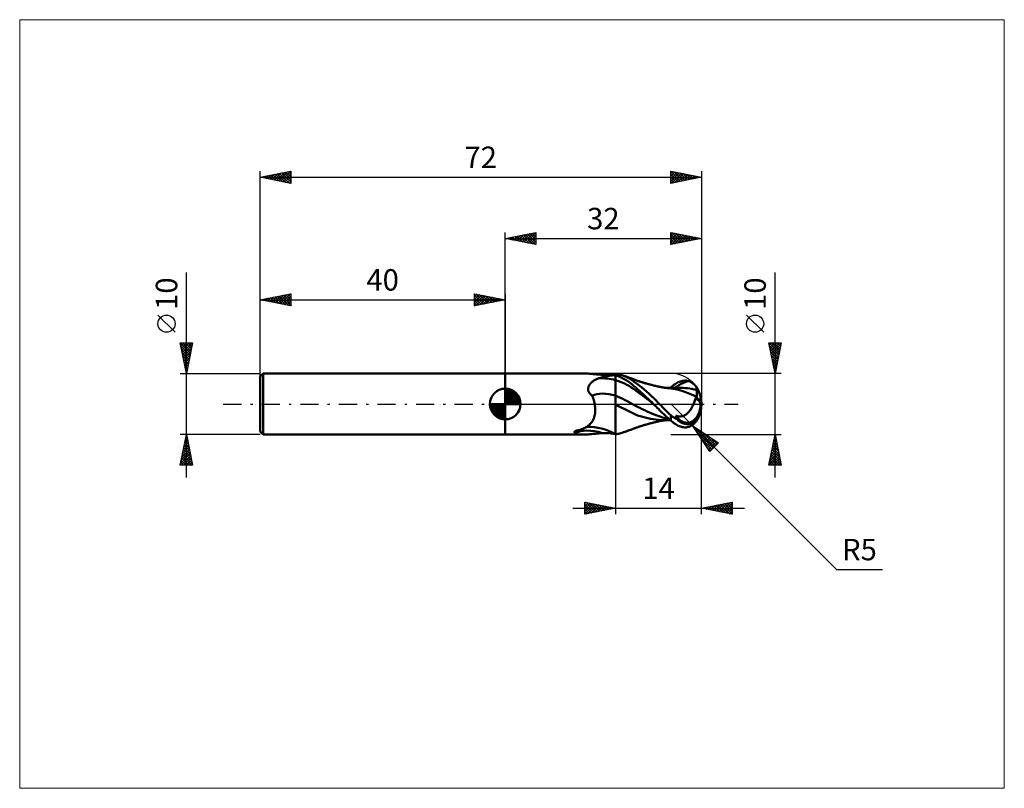
# Model space of a CAD drawing. Units: millimetres. Extents: x -79 to 81, y -63 to 63.
import ezdxf
from ezdxf.enums import TextEntityAlignment as Align

# ---------------------------------------------------------------- set-up
doc = ezdxf.new("R2010")
doc.units = ezdxf.units.MM
doc.header["$LTSCALE"] = 7.4
doc.linetypes.add('LONGDASH_DASH', pattern=[0.85, 0.4, -0.2, 0.05, -0.2])
for name, color, linetype in [('1', 4, 'CONTINUOUS'), ('2', 7, 'CONTINUOUS'), ('4', 2, 'LONGDASH_DASH'), ('CUT', 1, 'CONTINUOUS'), ('INFTOTAL', 9, 'CONTINUOUS'), ('NOCUT', 7, 'CONTINUOUS'), ('SK1', 4, 'CONTINUOUS'), ('SK2', 7, 'CONTINUOUS'), ('SK4', 2, 'LONGDASH_DASH')]:
    doc.layers.add(name, color=color, linetype=linetype)
doc.styles.get("Standard").update_dxf_attribs({"font": 'Monospac821 BT'})

msp = doc.modelspace()

# ---------------------------------------------------------------- linework, layer by layer
at = {"layer": '1', "color": 4, "linetype": 'CONTINUOUS', "lineweight": 50}
for p, q in [((0, 5), (12.72, 5)), ((0, -5), (0, 5)), ((12.97, 5), (12.72, 5)), ((13.23, 4.98), (12.97, 5)), ((13.5, 4.97), (13.23, 4.98)), ((13.77, 4.94), (13.5, 4.97)), ((14.06, 4.92), (13.77, 4.94)), ((14.35, 4.89), (14.06, 4.92)), ((14.65, 4.86), (14.35, 4.89)), ((14.95, 4.83), (14.65, 4.86)), ((15.26, 4.81), (14.95, 4.83)), ((17.44, 4.81), (17.53, 4.82)), ((17.53, 4.82), (17.61, 4.84)), ((17.61, 4.84), (17.68, 4.85)), ((17.68, 4.85), (17.75, 4.86)), ((17.75, 4.86), (17.82, 4.87)), ((17.82, 4.87), (17.87, 4.88)), ((17.87, 4.88), (17.92, 4.9)), ((17.92, 4.9), (17.96, 4.91)), ((17.96, 4.91), (18, 4.92)), ((18.17, 4.92), (18, 4.94)), ((18, -4.94), (18, 4.94)), ((18.34, 4.88), (18.17, 4.92)), ((18.52, 4.85), (18.34, 4.88)), ((18.69, 4.8), (18.52, 4.85)), ((13.79, 3.2), (13.84, 3.28)), ((13.84, 3.28), (13.9, 3.35)), ((13.9, 3.35), (13.97, 3.42)), ((13.97, 3.42), (14.04, 3.49)), ((14.04, 3.49), (14.12, 3.56)), ((14.12, 3.56), (14.2, 3.63)), ((14.2, 3.63), (14.28, 3.69)), ((14.28, 3.69), (14.37, 3.76)), ((14.37, 3.76), (14.46, 3.82)), ((14.46, 3.82), (14.56, 3.88)), ((14.56, 3.88), (14.66, 3.93)), ((14.66, 3.93), (14.76, 3.98)), ((14.76, 3.98), (14.86, 4.03)), ((14.86, 4.03), (14.97, 4.08)), ((14.97, 4.08), (15.07, 4.13)), ((15.07, 4.13), (15.18, 4.17)), ((15.18, 4.17), (15.29, 4.21)), ((15.57, 4.78), (15.26, 4.81)), ((15.29, 4.21), (15.51, 4.28)), ((15.51, 4.28), (15.73, 4.35)), ((15.89, 4.76), (15.57, 4.78)), ((15.73, 4.35), (15.96, 4.41)), ((16.01, 4.75), (15.89, 4.76)), ((15.96, 4.41), (16.19, 4.46)), ((16.13, 4.75), (16.01, 4.75)), ((16.24, 4.75), (16.13, 4.75)), ((16.19, 4.46), (16.43, 4.51)), ((16.36, 4.75), (16.24, 4.75)), ((16.36, 4.75), (16.48, 4.75)), ((16.43, 4.51), (16.68, 4.55)), ((16.48, 4.75), (16.6, 4.75)), ((16.6, 4.75), (16.71, 4.75)), ((16.68, 4.55), (16.93, 4.59)), ((16.71, 4.75), (16.83, 4.76)), ((16.83, 4.76), (16.94, 4.76)), ((16.93, 4.59), (17.19, 4.63)), ((16.94, 4.76), (17.05, 4.77)), ((17.05, 4.77), (17.15, 4.78)), ((17.15, 4.78), (17.25, 4.79)), ((17.19, 4.63), (17.45, 4.66)), ((17.25, 4.79), (17.35, 4.8)), ((17.35, 4.8), (17.44, 4.81)), ((17.45, 4.66), (17.72, 4.69)), ((17.72, 4.69), (18, 4.71)), ((18.4, 4.56), (18, 4.7)), ((18.36, 3.77), (18, 3.88)), ((18.73, 3.64), (18.36, 3.77)), ((18.8, 4.38), (18.4, 4.56)), ((18.87, 4.75), (18.69, 4.8)), ((19.09, 3.5), (18.73, 3.64)), ((19.2, 4.18), (18.8, 4.38)), ((19.05, 4.69), (18.87, 4.75)), ((19.45, 4.55), (19.05, 4.69)), ((19.16, 4.66), (19.05, 4.69)), ((19.46, 3.33), (19.09, 3.5)), ((19.26, 4.62), (19.16, 4.66)), ((19.6, 3.96), (19.2, 4.18)), ((19.37, 4.59), (19.26, 4.62)), ((19.47, 4.55), (19.37, 4.59)), ((19.85, 4.37), (19.45, 4.55)), ((19.82, 3.15), (19.46, 3.33)), ((19.56, 4.52), (19.47, 4.55)), ((19.65, 4.49), (19.56, 4.52)), ((20, 3.7), (19.6, 3.96)), ((19.74, 4.46), (19.65, 4.49)), ((19.82, 4.43), (19.74, 4.46)), ((19.92, 4.39), (19.82, 4.43)), ((20.26, 4.15), (19.85, 4.37)), ((20.02, 4.36), (19.92, 4.39)), ((20.37, 3.43), (20, 3.7)), ((20.11, 4.33), (20.02, 4.36)), ((20.21, 4.29), (20.11, 4.33)), ((20.3, 4.26), (20.21, 4.29)), ((20.65, 3.91), (20.26, 4.15)), ((20.39, 4.23), (20.3, 4.26)), ((20.7, 3.17), (20.37, 3.43)), ((20.48, 4.19), (20.39, 4.23)), ((20.57, 4.16), (20.48, 4.19)), ((20.66, 4.12), (20.57, 4.16)), ((21.03, 3.64), (20.65, 3.91)), ((20.76, 4.09), (20.66, 4.12)), ((20.85, 4.05), (20.76, 4.09)), ((20.94, 4.02), (20.85, 4.05)), ((21.03, 3.98), (20.94, 4.02)), ((21.12, 3.95), (21.03, 3.98)), ((21.42, 3.35), (21.03, 3.64)), ((21.21, 3.92), (21.12, 3.95)), ((21.29, 3.89), (21.21, 3.92)), ((21.39, 3.85), (21.29, 3.89)), ((21.49, 3.82), (21.39, 3.85)), ((21.82, 3.04), (21.42, 3.35)), ((21.58, 3.79), (21.49, 3.82)), ((21.68, 3.75), (21.58, 3.79)), ((21.77, 3.72), (21.68, 3.75)), ((21.87, 3.69), (21.77, 3.72)), ((21.96, 3.66), (21.87, 3.69)), ((22.05, 3.63), (21.96, 3.66)), ((22.14, 3.6), (22.05, 3.63)), ((22.23, 3.57), (22.14, 3.6)), ((22.33, 3.55), (22.23, 3.57)), ((22.42, 3.52), (22.33, 3.55)), ((22.52, 3.49), (22.42, 3.52)), ((22.63, 3.45), (22.52, 3.49)), ((22.73, 3.42), (22.63, 3.45)), ((22.84, 3.39), (22.73, 3.42)), ((22.92, 3.37), (22.84, 3.39)), ((22.99, 3.35), (22.92, 3.37)), ((23.07, 3.32), (22.99, 3.35)), ((23.15, 3.3), (23.07, 3.32)), ((23.21, 3.29), (23.15, 3.3)), ((23.27, 3.27), (23.21, 3.29)), ((23.33, 3.25), (23.27, 3.27)), ((23.39, 3.24), (23.33, 3.25)), ((23.45, 3.22), (23.39, 3.24)), ((23.51, 3.2), (23.45, 3.22)), ((27.52, 3.12), (27.7, 3.24)), ((27.7, 3.24), (27.88, 3.35)), ((27.88, 3.35), (28.05, 3.45)), ((28.05, 3.45), (28.23, 3.54)), ((28.23, 3.54), (28.4, 3.61)), ((28.33, 3.07), (28.71, 3.27)), ((28.4, 3.61), (28.58, 3.68)), ((28.58, 3.68), (28.75, 3.73)), ((28.71, 3.27), (29.08, 3.45)), ((28.75, 3.73), (28.92, 3.77)), ((28.92, 3.77), (29.1, 3.8)), ((29.08, 3.45), (29.45, 3.61)), ((29.1, 3.8), (29.27, 3.81)), ((29.5, 3.81), (29.27, 3.81)), ((29.45, 3.61), (29.82, 3.75)), ((29.82, 3.75), (29.5, 3.81)), ((29.96, 3.7), (29.82, 3.75)), ((30.1, 3.65), (29.96, 3.7)), ((30.23, 3.59), (30.1, 3.65)), ((30.36, 3.53), (30.23, 3.59)), ((30.48, 3.45), (30.36, 3.53)), ((30.59, 3.37), (30.48, 3.45)), ((30.7, 3.28), (30.59, 3.37)), ((30.81, 3.19), (30.7, 3.28)), ((13.52, 2.53), (13.54, 2.62)), ((13.52, 2.44), (13.52, 2.53)), ((13.52, 2.35), (13.52, 2.44)), ((13.53, 2.25), (13.52, 2.35)), ((13.55, 2.16), (13.53, 2.25)), ((13.54, 2.62), (13.56, 2.71)), ((13.58, 2.06), (13.55, 2.16)), ((13.56, 2.71), (13.58, 2.8)), ((13.58, 2.8), (13.61, 2.89)), ((13.61, 1.97), (13.58, 2.06)), ((13.61, 2.89), (13.65, 2.97)), ((13.66, 1.88), (13.61, 1.97)), ((13.65, 2.97), (13.69, 3.05)), ((13.71, 1.8), (13.66, 1.88)), ((13.69, 3.05), (13.74, 3.13)), ((13.77, 1.72), (13.71, 1.8)), ((13.74, 3.13), (13.79, 3.2)), ((13.84, 1.64), (13.77, 1.72)), ((13.91, 1.57), (13.84, 1.64)), ((20.19, 2.94), (19.82, 3.15)), ((20.55, 2.71), (20.19, 2.94)), ((20.92, 2.46), (20.55, 2.71)), ((20.99, 2.93), (20.7, 3.17)), ((21.28, 2.21), (20.92, 2.46)), ((21.28, 2.69), (20.99, 2.93)), ((21.56, 2.44), (21.28, 2.69)), ((21.65, 1.94), (21.28, 2.21)), ((21.85, 2.18), (21.56, 2.44)), ((22.01, 1.67), (21.65, 1.94)), ((22.23, 2.72), (21.82, 3.04)), ((22.14, 1.92), (21.85, 2.18)), ((22.38, 1.4), (22.01, 1.67)), ((22.43, 1.66), (22.14, 1.92)), ((22.64, 2.38), (22.23, 2.72)), ((22.72, 1.39), (22.43, 1.66)), ((23.06, 2.02), (22.64, 2.38)), ((23.47, 1.65), (23.06, 2.02)), ((23.88, 1.28), (23.47, 1.65)), ((23.57, 3.19), (23.51, 3.2)), ((23.63, 3.17), (23.57, 3.19)), ((23.69, 3.16), (23.63, 3.17)), ((23.76, 3.14), (23.69, 3.16)), ((23.82, 3.12), (23.76, 3.14)), ((23.89, 3.11), (23.82, 3.12)), ((23.95, 3.09), (23.89, 3.11)), ((24.02, 3.07), (23.95, 3.09)), ((24.08, 3.06), (24.02, 3.07)), ((24.14, 3.04), (24.08, 3.06)), ((24.21, 3.03), (24.14, 3.04)), ((24.27, 3.01), (24.21, 3.03)), ((24.33, 2.99), (24.27, 3.01)), ((24.4, 2.98), (24.33, 2.99)), ((24.45, 2.97), (24.4, 2.98)), ((24.51, 2.95), (24.45, 2.97)), ((24.57, 2.94), (24.51, 2.95)), ((24.62, 2.93), (24.57, 2.94)), ((24.69, 2.91), (24.62, 2.93)), ((24.75, 2.9), (24.69, 2.91)), ((24.82, 2.88), (24.75, 2.9)), ((24.88, 2.87), (24.82, 2.88)), ((24.95, 2.85), (24.88, 2.87)), ((25.01, 2.84), (24.95, 2.85)), ((25.07, 2.83), (25.01, 2.84)), ((25.14, 2.81), (25.07, 2.83)), ((25.19, 2.8), (25.14, 2.81)), ((25.25, 2.79), (25.19, 2.8)), ((25.3, 2.78), (25.25, 2.79)), ((25.36, 2.77), (25.3, 2.78)), ((25.43, 2.76), (25.36, 2.77)), ((25.49, 2.74), (25.43, 2.76)), ((25.56, 2.73), (25.49, 2.74)), ((25.62, 2.72), (25.56, 2.73)), ((25.69, 2.71), (25.62, 2.72)), ((25.75, 2.7), (25.69, 2.71)), ((25.82, 2.69), (25.75, 2.7)), ((25.88, 2.68), (25.82, 2.69)), ((25.99, 2.66), (25.88, 2.68)), ((26.1, 2.65), (25.99, 2.66)), ((26.16, 2.64), (26.1, 2.65)), ((26.22, 2.63), (26.16, 2.64)), ((26.29, 2.63), (26.22, 2.63)), ((26.34, 2.64), (26.25, 2.64)), ((26.35, 2.62), (26.29, 2.63)), ((26.42, 2.64), (26.34, 2.64)), ((26.41, 2.61), (26.35, 2.62)), ((26.48, 2.6), (26.41, 2.61)), ((26.51, 2.64), (26.42, 2.64)), ((26.54, 2.6), (26.48, 2.6)), ((26.6, 2.64), (26.51, 2.64)), ((26.6, 2.59), (26.54, 2.6)), ((26.69, 2.64), (26.6, 2.64)), ((27.31, 2.49), (26.6, 2.59)), ((26.78, 2.64), (26.69, 2.64)), ((26.87, 2.64), (26.78, 2.64)), ((26.96, 2.64), (26.87, 2.64)), ((26.91, 2.64), (26.93, 2.65)), ((26.93, 2.65), (26.94, 2.66)), ((26.94, 2.66), (26.96, 2.67)), ((26.96, 2.67), (26.97, 2.69)), ((27.05, 2.63), (26.96, 2.64)), ((26.97, 2.69), (26.99, 2.7)), ((26.99, 2.7), (27, 2.71)), ((27, 2.71), (27.17, 2.85)), ((27.11, 2.63), (27.05, 2.63)), ((27.19, 2.63), (27.11, 2.63)), ((27.17, 2.85), (27.35, 2.99)), ((27.27, 2.63), (27.19, 2.63)), ((27.35, 2.63), (27.27, 2.63)), ((28.05, 2.34), (27.31, 2.49)), ((27.35, 2.99), (27.52, 3.12)), ((27.43, 2.63), (27.35, 2.63)), ((27.51, 2.63), (27.43, 2.63)), ((27.59, 2.63), (27.51, 2.63)), ((27.59, 2.63), (27.96, 2.86)), ((27.67, 2.63), (27.59, 2.63)), ((27.76, 2.63), (27.67, 2.63)), ((27.82, 2.63), (27.76, 2.63)), ((27.88, 2.63), (27.82, 2.63)), ((27.95, 2.63), (27.88, 2.63)), ((28.02, 2.63), (27.95, 2.63)), ((27.96, 2.86), (28.33, 3.07)), ((28.1, 2.63), (28.02, 2.63)), ((28.81, 2.13), (28.05, 2.34)), ((28.17, 2.63), (28.1, 2.63)), ((28.39, 2.63), (28.17, 2.63)), ((28.46, 2.63), (28.39, 2.63)), ((28.56, 2.63), (28.46, 2.63)), ((28.65, 2.63), (28.56, 2.63)), ((29.01, 2.62), (28.65, 2.63)), ((29.55, 1.88), (28.81, 2.13)), ((29.37, 2.6), (29.01, 2.62)), ((29.73, 2.56), (29.37, 2.6)), ((30.39, 1.54), (29.55, 1.88)), ((30.09, 2.51), (29.73, 2.56)), ((30.44, 2.45), (30.09, 2.51)), ((30.8, 2.38), (30.44, 2.45)), ((30.88, 2.36), (30.8, 2.38)), ((30.9, 3.1), (30.81, 3.19)), ((30.95, 2.35), (30.88, 2.36)), ((30.98, 3.01), (30.9, 3.1)), ((31.03, 2.33), (30.95, 2.35)), ((31.06, 2.92), (30.98, 3.01)), ((31.1, 2.31), (31.03, 2.33)), ((31.12, 2.83), (31.06, 2.92)), ((31.18, 2.29), (31.1, 2.31)), ((31.18, 2.74), (31.12, 2.83)), ((31.23, 2.66), (31.18, 2.74)), ((31.25, 2.27), (31.18, 2.29)), ((31.27, 2.57), (31.23, 2.66)), ((31.25, 2.27), (31.29, 2.28)), ((31.25, 2.2), (31.25, 2.27)), ((31.25, 2.12), (31.25, 2.2)), ((31.25, 2.03), (31.25, 2.12)), ((31.25, 1.94), (31.25, 2.03)), ((31.25, 1.84), (31.25, 1.94)), ((31.25, 1.74), (31.25, 1.84)), ((31.25, 1.63), (31.25, 1.74)), ((31.25, 1.52), (31.25, 1.63)), ((31.3, 2.5), (31.27, 2.57)), ((31.29, 2.28), (31.31, 2.32)), ((31.31, 2.43), (31.3, 2.5)), ((31.32, 2.37), (31.31, 2.43)), ((31.31, 2.32), (31.32, 2.37)), ((14, 1.5), (13.91, 1.57)), ((14.08, 1.44), (14, 1.5)), ((14.17, 1.38), (14.08, 1.44)), ((14.25, 1.2), (14.17, 1.38)), ((14.32, 1), (14.25, 1.2)), ((14.39, 0.81), (14.32, 1)), ((14.45, 0.61), (14.39, 0.81)), ((14.5, 0.41), (14.45, 0.61)), ((14.55, 0.2), (14.5, 0.41)), ((14.59, 0), (14.55, 0.2)), ((14.63, -0.25), (14.59, 0)), ((18.39, 1.19), (18, 1.37)), ((18.79, 1.01), (18.39, 1.19)), ((19.18, 0.82), (18.79, 1.01)), ((19.58, 0.63), (19.18, 0.82)), ((19.97, 0.42), (19.58, 0.63)), ((20.37, 0.21), (19.97, 0.42)), ((20.76, -0.01), (20.37, 0.21)), ((22.74, 1.13), (22.38, 1.4)), ((23.01, 1.12), (22.72, 1.39)), ((23.11, 0.85), (22.74, 1.13)), ((23.3, 0.85), (23.01, 1.12)), ((23.47, 0.56), (23.11, 0.85)), ((23.59, 0.57), (23.3, 0.85)), ((23.84, 0.27), (23.47, 0.56)), ((23.89, 0.29), (23.59, 0.57)), ((24.2, -0.02), (23.84, 0.27)), ((24.27, 0.9), (23.88, 1.28)), ((24.18, 0), (23.89, 0.29)), ((24.18, 0), (24.18, 0)), ((24.61, 0.56), (24.27, 0.9)), ((24.9, 0.26), (24.61, 0.56)), ((25.14, 0), (24.9, 0.26)), ((25.41, -0.27), (25.14, 0)), ((31.25, 1.16), (30.39, 1.54)), ((30.68, -0.1), (30.75, 0.07)), ((30.75, 0.07), (30.81, 0.25)), ((30.81, 0.25), (30.87, 0.42)), ((30.87, 0.42), (30.92, 0.59)), ((30.92, 0.59), (30.96, 0.75)), ((30.96, 0.75), (31, 0.92)), ((31, 0.92), (31.03, 0.92)), ((31.03, 0.92), (31.06, 0.93)), ((31.06, 0.93), (31.09, 0.94)), ((31.09, 0.94), (31.12, 0.95)), ((31.12, 0.95), (31.15, 0.96)), ((31.15, 0.96), (31.19, 0.96)), ((31.19, 0.96), (31.22, 0.97)), ((31.22, 1), (31.23, 1.02)), ((31.22, 0.97), (31.22, 1)), ((31.23, 1.08), (31.24, 1.1)), ((31.23, 1.05), (31.23, 1.08)), ((31.23, 1.02), (31.23, 1.05)), ((31.24, 1.13), (31.25, 1.16)), ((31.24, 1.1), (31.24, 1.13)), ((31.25, 1.4), (31.25, 1.52)), ((31.25, 1.28), (31.25, 1.4)), ((31.25, 1.16), (31.25, 1.28)), ((32, 0), (31.85, 0.01)), ((14.66, -0.5), (14.63, -0.25)), ((14.63, -1.72), (14.66, -1.49)), ((14.68, -0.75), (14.66, -0.5)), ((14.66, -1.49), (14.68, -1.24)), ((14.69, -1), (14.68, -0.75)), ((14.68, -1.24), (14.69, -1)), ((19.61, -0.89), (18, -0.14)), ((21.59, -1.85), (19.61, -0.89)), ((21.16, -0.23), (20.76, -0.01)), ((21.55, -0.44), (21.16, -0.23)), ((21.95, -0.64), (21.55, -0.44)), ((22.34, -0.83), (21.95, -0.64)), ((22.74, -1.02), (22.34, -0.83)), ((23.13, -1.2), (22.74, -1.02)), ((23.52, -1.37), (23.13, -1.2)), ((23.92, -1.54), (23.52, -1.37)), ((24.31, -1.7), (23.92, -1.54)), ((24.18, -0.01), (24.18, 0)), ((24.19, -0.01), (24.18, -0.01)), ((24.19, -0.02), (24.19, -0.01)), ((24.2, -0.02), (24.19, -0.02)), ((24.2, -0.02), (24.2, -0.02)), ((24.2, -0.03), (24.2, -0.02)), ((24.2, -0.02), (24.2, -0.02)), ((24.4, -0.22), (24.2, -0.03)), ((24.59, -0.41), (24.4, -0.22)), ((24.78, -0.61), (24.59, -0.41)), ((24.97, -0.81), (24.78, -0.61)), ((25.21, -1.05), (24.97, -0.81)), ((25.5, -1.35), (25.21, -1.05)), ((25.67, -0.54), (25.41, -0.27)), ((25.85, -1.68), (25.5, -1.35)), ((25.93, -0.8), (25.67, -0.54)), ((26.2, -1.07), (25.93, -0.8)), ((26.47, -1.33), (26.2, -1.07)), ((26.73, -1.58), (26.47, -1.33)), ((27, -1.83), (26.73, -1.58)), ((29.52, -1.69), (29.68, -1.56)), ((29.68, -1.56), (29.84, -1.41)), ((29.84, -1.41), (29.98, -1.25)), ((29.98, -1.25), (30.13, -1.08)), ((30.13, -1.08), (30.26, -0.89)), ((30.26, -0.89), (30.38, -0.69)), ((30.38, -0.69), (30.5, -0.48)), ((30.5, -0.48), (30.6, -0.27)), ((30.6, -0.27), (30.68, -0.1)), ((13.82, -3.29), (13.96, -3.13)), ((13.96, -3.13), (14.1, -2.96)), ((14.1, -2.96), (14.22, -2.78)), ((14.22, -2.78), (14.33, -2.59)), ((14.33, -2.59), (14.43, -2.39)), ((14.43, -2.39), (14.51, -2.17)), ((14.51, -2.17), (14.57, -1.95)), ((14.57, -1.95), (14.63, -1.72)), ((23.68, -2.42), (21.59, -1.85)), ((23.46, -3.22), (23.52, -3.2)), ((23.52, -3.2), (23.58, -3.18)), ((23.58, -3.18), (23.64, -3.17)), ((23.64, -3.17), (23.71, -3.15)), ((24.99, -2.61), (23.68, -2.42)), ((23.71, -3.15), (23.77, -3.13)), ((23.77, -3.13), (23.84, -3.12)), ((23.84, -3.12), (23.9, -3.1)), ((23.9, -3.1), (23.97, -3.08)), ((23.97, -3.08), (24.03, -3.07)), ((24.03, -3.07), (24.1, -3.05)), ((24.1, -3.05), (24.16, -3.04)), ((24.16, -3.04), (24.23, -3.02)), ((24.23, -3.02), (24.29, -3.01)), ((24.29, -3.01), (24.36, -2.99)), ((24.71, -1.86), (24.31, -1.7)), ((24.36, -2.99), (24.42, -2.97)), ((24.42, -2.97), (24.47, -2.96)), ((24.47, -2.96), (24.53, -2.95)), ((24.53, -2.95), (24.59, -2.93)), ((24.59, -2.93), (24.64, -2.92)), ((24.64, -2.92), (24.71, -2.91)), ((25.1, -2), (24.71, -1.86)), ((24.71, -2.91), (24.77, -2.89)), ((24.77, -2.89), (24.84, -2.88)), ((24.84, -2.88), (24.9, -2.86)), ((24.9, -2.86), (24.97, -2.85)), ((24.97, -2.85), (25.03, -2.83)), ((25.34, -2.63), (24.99, -2.61)), ((25.03, -2.83), (25.1, -2.82)), ((25.5, -2.14), (25.1, -2)), ((25.1, -2.82), (25.16, -2.81)), ((25.16, -2.81), (25.21, -2.8)), ((25.21, -2.8), (25.27, -2.79)), ((25.27, -2.79), (25.33, -2.77)), ((25.33, -2.77), (25.38, -2.76)), ((25.67, -2.64), (25.34, -2.63)), ((25.38, -2.76), (25.45, -2.75)), ((25.45, -2.75), (25.52, -2.74)), ((25.89, -2.25), (25.5, -2.14)), ((25.52, -2.74), (25.58, -2.73)), ((25.58, -2.73), (25.65, -2.72)), ((25.65, -2.72), (25.71, -2.71)), ((25.67, -2.64), (25.76, -2.64)), ((25.71, -2.71), (25.78, -2.7)), ((25.76, -2.64), (25.85, -2.64)), ((25.78, -2.7), (25.85, -2.69)), ((26.23, -2.03), (25.85, -1.68)), ((25.85, -2.64), (25.94, -2.64)), ((25.85, -2.69), (25.92, -2.67)), ((26.29, -2.35), (25.89, -2.25)), ((25.92, -2.67), (26.04, -2.66)), ((25.94, -2.64), (26.03, -2.64)), ((26.03, -2.64), (26.11, -2.64)), ((26.04, -2.66), (26.12, -2.65)), ((26.11, -2.64), (26.2, -2.64)), ((26.12, -2.65), (26.19, -2.64)), ((26.19, -2.64), (26.25, -2.63)), ((26.2, -2.64), (26.29, -2.64)), ((26.62, -2.38), (26.23, -2.03)), ((26.68, -2.44), (26.29, -2.35)), ((26.29, -2.64), (26.38, -2.64)), ((26.38, -2.64), (26.47, -2.64)), ((26.47, -2.64), (26.56, -2.64)), ((26.56, -2.64), (26.65, -2.64)), ((27, -2.71), (26.62, -2.38)), ((26.65, -2.64), (26.73, -2.64)), ((26.73, -2.64), (26.82, -2.64)), ((26.82, -2.64), (26.91, -2.64)), ((27.08, -1.9), (27, -1.83)), ((27, -2.71), (27, -1.83)), ((27.17, -2.85), (27, -2.71)), ((27.16, -1.97), (27.08, -1.9)), ((27.24, -2.04), (27.16, -1.97)), ((27.35, -2.99), (27.17, -2.85)), ((27.33, -2.1), (27.24, -2.04)), ((27.42, -2.16), (27.33, -2.1)), ((27.52, -3.12), (27.35, -2.99)), ((27.51, -2.22), (27.42, -2.16)), ((27.6, -2.27), (27.51, -2.22)), ((27.7, -3.24), (27.52, -3.12)), ((27.69, -2.32), (27.6, -2.27)), ((27.79, -2.36), (27.69, -2.32)), ((27.89, -2.4), (27.79, -2.36)), ((27.85, -1.98), (27.84, -1.91)), ((27.84, -1.91), (27.84, -1.91)), ((27.84, -1.91), (27.84, -1.91)), ((27.85, -1.91), (27.84, -1.91)), ((27.85, -1.91), (27.85, -1.91)), ((27.85, -1.92), (27.85, -1.91)), ((27.86, -1.92), (27.85, -1.92)), ((27.87, -2.06), (27.85, -1.98)), ((27.86, -1.92), (27.86, -1.92)), ((27.96, -1.95), (27.86, -1.92)), ((27.86, -1.95), (27.86, -1.92)), ((27.89, -2.14), (27.87, -2.06)), ((27.91, -2.21), (27.89, -2.14)), ((27.98, -2.43), (27.89, -2.4)), ((27.93, -2.28), (27.91, -2.21)), ((27.96, -2.36), (27.93, -2.28)), ((28.05, -1.98), (27.96, -1.95)), ((27.98, -2.43), (27.96, -2.36)), ((28.15, -2), (28.05, -1.98)), ((28.25, -2.02), (28.15, -2)), ((28.35, -2.03), (28.25, -2.02)), ((28.45, -2.04), (28.35, -2.03)), ((28.45, -2.04), (28.55, -2.03)), ((28.55, -2.03), (28.65, -2.03)), ((28.65, -2.03), (28.75, -2.01)), ((28.75, -2.01), (28.85, -1.99)), ((28.85, -1.99), (28.95, -1.96)), ((28.95, -1.96), (29.07, -1.93)), ((29.07, -1.93), (29.21, -1.87)), ((29.21, -1.87), (29.35, -1.79)), ((29.35, -1.79), (29.52, -1.69)), ((30.72, -3.27), (30.81, -3.19)), ((30.81, -3.19), (30.9, -3.1)), ((30.9, -3.1), (30.99, -3.01)), ((30.99, -3.01), (31.06, -2.92)), ((31.06, -2.92), (31.12, -2.83)), ((11.27, -4.56), (11.28, -4.55)), ((11.27, -4.58), (11.27, -4.56)), ((11.27, -4.6), (11.27, -4.58)), ((11.27, -4.62), (11.27, -4.6)), ((11.28, -4.63), (11.27, -4.62)), ((11.28, -4.55), (11.29, -4.53)), ((11.29, -4.65), (11.28, -4.63)), ((11.29, -4.53), (11.3, -4.51)), ((11.3, -4.67), (11.29, -4.65)), ((11.3, -4.51), (11.31, -4.5)), ((11.31, -4.69), (11.3, -4.67)), ((11.31, -4.5), (11.32, -4.48)), ((11.33, -4.7), (11.31, -4.69)), ((11.32, -4.48), (11.34, -4.46)), ((11.35, -4.72), (11.33, -4.7)), ((11.34, -4.46), (11.36, -4.45)), ((11.37, -4.73), (11.35, -4.72)), ((11.36, -4.45), (11.38, -4.43)), ((11.39, -4.75), (11.37, -4.73)), ((11.38, -4.43), (11.41, -4.42)), ((11.42, -4.77), (11.39, -4.75)), ((11.41, -4.42), (11.44, -4.4)), ((11.61, -4.84), (11.42, -4.77)), ((11.44, -4.4), (11.47, -4.39)), ((11.47, -4.39), (11.5, -4.37)), ((11.5, -4.37), (11.54, -4.36)), ((11.54, -4.36), (11.58, -4.35)), ((11.58, -4.35), (11.62, -4.34)), ((11.62, -4.34), (11.66, -4.34)), ((11.66, -4.34), (11.7, -4.33)), ((11.7, -4.33), (11.95, -4.28)), ((11.95, -4.28), (12.2, -4.21)), ((12.2, -4.21), (12.44, -4.13)), ((12.44, -4.13), (12.67, -4.05)), ((12.67, -4.05), (12.89, -3.95)), ((12.89, -3.95), (13.1, -3.84)), ((13.1, -3.84), (13.3, -3.71)), ((13.2, -3.77), (13.23, -3.77)), ((13.23, -3.77), (13.27, -3.76)), ((13.27, -3.76), (13.31, -3.76)), ((13.3, -3.71), (13.49, -3.57)), ((13.31, -3.76), (13.36, -3.75)), ((13.36, -3.75), (13.42, -3.75)), ((13.42, -3.75), (13.47, -3.75)), ((13.49, -3.57), (13.66, -3.44)), ((13.66, -3.44), (13.82, -3.29)), ((14.95, -4.83), (15.26, -4.81)), ((15.26, -4.81), (15.57, -4.78)), ((15.57, -4.78), (15.89, -4.76)), ((15.89, -4.76), (16.01, -4.75)), ((16.01, -4.75), (16.13, -4.75)), ((16.13, -4.75), (16.24, -4.75)), ((16.24, -4.75), (16.36, -4.75)), ((16.48, -4.75), (16.36, -4.75)), ((16.6, -4.75), (16.48, -4.75)), ((16.71, -4.75), (16.6, -4.75)), ((16.83, -4.76), (16.71, -4.75)), ((16.94, -4.76), (16.83, -4.76)), ((17.05, -4.77), (16.94, -4.76)), ((17.15, -4.78), (17.05, -4.77)), ((17.25, -4.79), (17.15, -4.78)), ((17.35, -4.8), (17.25, -4.79)), ((17.44, -4.81), (17.35, -4.8)), ((17.53, -4.82), (17.44, -4.81)), ((18.52, -4.85), (18.69, -4.8)), ((18.69, -4.8), (18.87, -4.75)), ((18.87, -4.75), (19.05, -4.69)), ((19.05, -4.69), (19.16, -4.66)), ((19.16, -4.66), (19.26, -4.62)), ((19.26, -4.62), (19.37, -4.59)), ((19.37, -4.59), (19.47, -4.55)), ((19.47, -4.55), (19.56, -4.52)), ((19.56, -4.52), (19.65, -4.49)), ((19.65, -4.49), (19.74, -4.46)), ((19.74, -4.46), (19.83, -4.43)), ((19.83, -4.43), (19.92, -4.39)), ((19.92, -4.39), (20.02, -4.36)), ((20.02, -4.36), (20.12, -4.32)), ((20.12, -4.32), (20.21, -4.29)), ((20.21, -4.29), (20.3, -4.26)), ((20.3, -4.26), (20.39, -4.22)), ((20.39, -4.22), (20.48, -4.19)), ((20.48, -4.19), (20.57, -4.16)), ((20.57, -4.16), (20.67, -4.12)), ((20.67, -4.12), (20.76, -4.08)), ((20.76, -4.08), (20.86, -4.05)), ((20.86, -4.05), (20.95, -4.01)), ((20.95, -4.01), (21.04, -3.98)), ((21.04, -3.98), (21.13, -3.95)), ((21.13, -3.95), (21.22, -3.92)), ((21.22, -3.92), (21.3, -3.89)), ((21.3, -3.89), (21.4, -3.85)), ((21.4, -3.85), (21.5, -3.82)), ((21.5, -3.82), (21.6, -3.78)), ((21.6, -3.78), (21.69, -3.75)), ((21.69, -3.75), (21.79, -3.72)), ((21.79, -3.72), (21.88, -3.69)), ((21.88, -3.69), (21.97, -3.66)), ((21.97, -3.66), (22.07, -3.63)), ((22.07, -3.63), (22.16, -3.6)), ((22.16, -3.6), (22.25, -3.57)), ((22.25, -3.57), (22.34, -3.54)), ((22.34, -3.54), (22.43, -3.51)), ((22.43, -3.51), (22.54, -3.48)), ((22.54, -3.48), (22.65, -3.45)), ((22.65, -3.45), (22.75, -3.42)), ((22.75, -3.42), (22.85, -3.39)), ((22.85, -3.39), (22.93, -3.36)), ((22.93, -3.36), (23.01, -3.34)), ((23.01, -3.34), (23.09, -3.32)), ((23.09, -3.32), (23.16, -3.3)), ((23.16, -3.3), (23.22, -3.28)), ((23.22, -3.28), (23.28, -3.27)), ((23.28, -3.27), (23.34, -3.25)), ((23.34, -3.25), (23.4, -3.23)), ((23.4, -3.23), (23.46, -3.22)), ((27.88, -3.35), (27.7, -3.24)), ((28.05, -3.45), (27.88, -3.35)), ((28.23, -3.54), (28.05, -3.45)), ((28.4, -3.61), (28.23, -3.54)), ((28.58, -3.68), (28.4, -3.61)), ((28.75, -3.73), (28.58, -3.68)), ((28.92, -3.77), (28.75, -3.73)), ((29.1, -3.8), (28.92, -3.77)), ((29.27, -3.81), (29.1, -3.8)), ((29.27, -3.81), (29.5, -3.81)), ((29.5, -3.81), (29.82, -3.75)), ((29.82, -3.75), (29.97, -3.7)), ((29.97, -3.7), (30.11, -3.65)), ((30.11, -3.65), (30.25, -3.58)), ((30.25, -3.58), (30.37, -3.51)), ((30.37, -3.51), (30.49, -3.44)), ((30.49, -3.44), (30.61, -3.36)), ((30.61, -3.36), (30.72, -3.27)), ((0, -5), (12.72, -5)), ((11.81, -4.9), (11.61, -4.84)), ((12.02, -4.95), (11.81, -4.9)), ((12.24, -4.98), (12.02, -4.95)), ((12.47, -4.99), (12.24, -4.98)), ((12.72, -5), (12.47, -4.99)), ((12.72, -5), (12.97, -5)), ((12.97, -5), (13.23, -4.98)), ((13.23, -4.98), (13.5, -4.97)), ((13.5, -4.97), (13.77, -4.94)), ((13.77, -4.94), (14.06, -4.92)), ((14.06, -4.92), (14.35, -4.89)), ((14.35, -4.89), (14.65, -4.86)), ((14.65, -4.86), (14.95, -4.83)), ((17.61, -4.84), (17.53, -4.82)), ((17.68, -4.85), (17.61, -4.84)), ((17.75, -4.86), (17.68, -4.85)), ((17.82, -4.87), (17.75, -4.86)), ((17.87, -4.88), (17.82, -4.87)), ((17.92, -4.9), (17.87, -4.88)), ((17.96, -4.91), (17.92, -4.9)), ((18, -4.92), (17.96, -4.91)), ((18, -4.94), (18.17, -4.92)), ((18.17, -4.92), (18.34, -4.88)), ((18.34, -4.88), (18.52, -4.85))]:
    msp.add_line(p, q, dxfattribs=at)
msp.add_arc((27, 0), 5, 325.6303, 34.3699, dxfattribs=at)
for centre, major_axis, ratio, start_param, end_param in [((18.83, -0.27), (-6.93, 2.9), 0.493536, 5.033457, 5.439557), ((18.29, -1.56), (-5.02, 2.1), 0.493536, 4.973053, 5.849881), ((29.51, 0.23), (-0.3, 3.29), 0.704096, 2.226772, 4.581936), ((29.5, 0.23), (-0.33, 3.52), 0.704096, 2.360093, 4.581936), ((27.65, -1.46), (4.13, 1.76), 0.432045, 6.132514, 6.747962), ((27.62, -1.47), (4.3, 1.83), 0.432045, 6.101115, 6.709145), ((31.28, 0.07), (-3.29, 2.81), 0.909184, 1.255782, 1.266397), ((15.78, -7.56), (-5, 2.09), 0.493536, 4.894581, 5.940528), ((16.09, -6.82), (-4.76, 1.99), 0.493536, 4.51336, 5.484663)]:
    msp.add_ellipse(centre, major_axis=major_axis, ratio=ratio, start_param=start_param, end_param=end_param, dxfattribs=at)
at = {"layer": '2', "color": 7, "linetype": 'CONTINUOUS', "lineweight": 25}
for p, q in [((0, 5), (0, 28)), ((0, 27), (5, 28)), ((1.29, 26.74), (1.93, 27.39)), ((1.54, 27.31), (2.31, 26.54)), ((1.64, 26.67), (2.46, 27.49)), ((1.9, 27.38), (2.84, 26.43)), ((1.99, 26.6), (2.99, 27.6)), ((2.25, 27.45), (3.37, 26.33)), ((2.35, 26.53), (3.52, 27.7)), ((2.6, 27.52), (3.9, 26.22)), ((2.7, 26.46), (4.05, 27.81)), ((2.96, 27.59), (4.43, 26.11)), ((3.05, 26.39), (4.58, 27.92)), ((3.31, 27.66), (4.96, 26.01)), ((3.41, 26.32), (5, 27.91)), ((3.66, 27.73), (5, 26.4)), ((3.76, 26.25), (5, 27.49)), ((4.02, 27.8), (5, 26.82)), ((4.37, 27.87), (5, 27.24)), ((4.72, 27.94), (5, 27.67)), ((5, 28), (5, 26)), ((27, 26), (27, 28)), ((27, 28), (32, 27)), ((27, 27.62), (27.31, 27.94)), ((27, 27.2), (27.67, 27.87)), ((27, 26.77), (28.02, 27.8)), ((27, 26.35), (28.37, 27.73)), ((27, 27.73), (28.44, 26.29)), ((27, 27.31), (28.09, 26.22)), ((27.09, 26.02), (28.73, 27.65)), ((27.19, 27.96), (28.8, 26.36)), ((27.62, 26.12), (29.08, 27.58)), ((27.72, 27.86), (29.15, 26.43)), ((28.15, 26.23), (29.44, 27.51)), ((28.25, 27.75), (29.5, 26.5)), ((28.68, 26.34), (29.79, 27.44)), ((28.78, 27.64), (29.86, 26.57)), ((29.21, 26.44), (30.14, 27.37)), ((29.31, 27.54), (30.21, 26.64)), ((29.84, 27.43), (30.56, 26.71)), ((30.37, 27.33), (30.92, 26.78)), ((32, 28), (32, 0)), ((0, 27), (32, 27)), ((5, 26), (0, 27)), ((0.13, 27.03), (0.19, 26.96)), ((0.23, 26.95), (0.34, 27.07)), ((0.48, 27.1), (0.72, 26.86)), ((0.58, 26.88), (0.87, 27.17)), ((0.83, 27.17), (1.25, 26.75)), ((0.93, 26.81), (1.4, 27.28)), ((1.19, 27.24), (1.78, 26.64)), ((4.12, 26.18), (5, 27.06)), ((4.47, 26.11), (5, 26.64)), ((4.82, 26.04), (5, 26.21)), ((32, 27), (27, 26)), ((27, 26.88), (27.73, 26.15)), ((27, 26.46), (27.38, 26.08)), ((27, 26.03), (27.03, 26.01)), ((29.74, 26.55), (30.5, 27.3)), ((30.27, 26.65), (30.85, 27.23)), ((30.8, 26.76), (31.2, 27.16)), ((30.91, 27.22), (31.27, 26.85)), ((31.33, 26.87), (31.56, 27.09)), ((31.44, 27.11), (31.62, 26.92)), ((31.87, 26.97), (31.91, 27.02)), ((31.97, 27.01), (31.98, 27)), ((44, -12), (44, 21.45)), ((42.15, 11.7), (39.35, 14.5)), ((44, 5), (43, 10)), ((43, 10), (45, 10)), ((43, 9.99), (43.01, 10)), ((43.03, 10), (44.67, 8.36)), ((43.07, 9.64), (43.44, 10)), ((43.14, 9.28), (43.86, 10)), ((43.21, 8.93), (44.28, 10)), ((43.28, 8.58), (44.71, 10)), ((43.36, 8.22), (44.97, 9.83)), ((43.46, 10), (44.74, 8.71)), ((43.88, 10), (44.81, 9.07)), ((45, 10), (44, 5)), ((44.31, 10), (44.88, 9.42)), ((44.73, 10), (44.96, 9.78)), ((43.1, 9.51), (44.6, 8.01)), ((43.2, 8.98), (44.53, 7.65)), ((43.31, 8.45), (44.46, 7.3)), ((43.43, 7.87), (44.86, 9.3)), ((43.5, 7.52), (44.75, 8.77)), ((43.57, 7.16), (44.65, 8.24)), ((43.42, 7.92), (44.39, 6.95)), ((43.52, 7.39), (44.32, 6.59)), ((43.63, 6.86), (44.25, 6.24)), ((43.64, 6.81), (44.54, 7.71)), ((43.71, 6.46), (44.44, 7.18)), ((43.78, 6.1), (44.33, 6.65)), ((45, 5), (27, 5)), ((43.73, 6.33), (44.18, 5.89)), ((43.84, 5.8), (44.11, 5.53)), ((43.85, 5.75), (44.22, 6.12)), ((43.92, 5.39), (44.12, 5.59)), ((43.95, 5.27), (44.04, 5.18)), ((43.99, 5.04), (44.01, 5.06)), ((30.55, -3.52), (27.02, 0.02)), ((32, -18), (32, 0)), ((30.55, -3.52), (54.03, -27)), ((30.55, -3.52), (34.79, -6.35)), ((33.38, -7.76), (30.55, -3.52)), ((30.6, -3.6), (30.63, -3.57)), ((30.77, -3.85), (30.88, -3.74)), ((30.92, -3.76), (34.15, -6.99)), ((30.94, -4.11), (31.14, -3.91)), ((31.11, -4.36), (31.39, -4.08)), ((31.16, -4.43), (33.94, -7.21)), ((31.28, -4.62), (31.65, -4.25)), ((31.45, -4.87), (31.9, -4.42)), ((31.62, -5.13), (32.16, -4.59)), ((31.79, -5.38), (32.41, -4.76)), ((32.19, -4.61), (34.36, -6.78)), ((18, -5), (18, -18)), ((27, -5), (45, -5)), ((31.96, -5.63), (32.67, -4.93)), ((32, -5.7), (33.72, -7.42)), ((32.13, -5.89), (32.92, -5.1)), ((32.3, -6.14), (33.17, -5.27)), ((32.47, -6.4), (33.43, -5.44)), ((32.64, -6.65), (33.68, -5.61)), ((32.81, -6.91), (33.94, -5.78)), ((32.98, -7.16), (34.19, -5.95)), ((33.15, -7.42), (34.45, -6.12)), ((33.32, -7.67), (34.7, -6.29)), ((34.79, -6.35), (33.38, -7.76)), ((33.46, -5.46), (34.57, -6.57)), ((34.74, -6.31), (34.78, -6.36)), ((43, -10), (44, -5)), ((43.57, -7.13), (44.28, -6.42)), ((43.68, -6.6), (44.21, -6.07)), ((43.72, -6.39), (44.42, -7.08)), ((43.79, -6.07), (44.14, -5.72)), ((43.79, -6.03), (44.31, -6.55)), ((43.86, -5.68), (44.2, -6.02)), ((43.89, -5.54), (44.07, -5.36)), ((43.93, -5.33), (44.1, -5.49)), ((44, -5), (45, -10)), ((44, -5.01), (44, -5.01)), ((32.85, -6.97), (33.51, -7.63)), ((43.15, -9.26), (44.57, -7.84)), ((43.25, -8.73), (44.5, -7.48)), ((43.36, -8.2), (44.43, -7.13)), ((43.44, -7.8), (44.84, -9.2)), ((43.47, -7.66), (44.36, -6.78)), ((43.51, -7.45), (44.73, -8.67)), ((43.58, -7.09), (44.63, -8.14)), ((43.65, -6.74), (44.52, -7.61)), ((43.04, -9.79), (44.64, -8.19)), ((43.09, -9.57), (43.52, -10)), ((43.16, -9.22), (43.94, -10)), ((43.23, -8.86), (44.37, -10)), ((43.25, -10), (44.71, -8.54)), ((43.3, -8.51), (44.79, -10)), ((43.37, -8.16), (44.95, -9.73)), ((43.68, -10), (44.78, -8.9)), ((44.1, -10), (44.85, -9.25)), ((44.53, -10), (44.92, -9.6)), ((45, -10), (43, -10)), ((43.02, -9.92), (43.09, -10)), ((44.95, -10), (44.99, -9.96)), ((13, -18), (13, -16)), ((13, -16), (18, -17)), ((13, -16.25), (13.21, -16.04)), ((13.13, -16.03), (14.76, -17.65)), ((32, -17), (37, -16)), ((35.19, -17.64), (36.79, -16.04)), ((36.82, -16.04), (37, -16.21)), ((37, -16), (37, -18)), ((11, -17), (39, -17)), ((13, -16.68), (13.57, -16.11)), ((13, -17.1), (13.92, -16.18)), ((13, -17.53), (14.27, -16.25)), ((13, -16.32), (14.4, -17.72)), ((13, -17.95), (14.63, -16.33)), ((13, -16.74), (14.05, -17.79)), ((18, -17), (13, -18)), ((13, -17.16), (13.7, -17.86)), ((13, -17.59), (13.34, -17.93)), ((13.47, -17.91), (14.98, -16.4)), ((13.67, -16.13), (15.11, -17.58)), ((14, -17.8), (15.33, -16.47)), ((14.2, -16.24), (15.46, -17.51)), ((14.53, -17.69), (15.69, -16.54)), ((14.73, -16.35), (15.82, -17.44)), ((15.06, -17.59), (16.04, -16.61)), ((15.26, -16.45), (16.17, -17.37)), ((15.59, -17.48), (16.39, -16.68)), ((15.79, -16.56), (16.52, -17.3)), ((16.12, -17.38), (16.75, -16.75)), ((16.32, -16.66), (16.88, -17.22)), ((16.65, -17.27), (17.1, -16.82)), ((16.85, -16.77), (17.23, -17.15)), ((17.18, -17.16), (17.45, -16.89)), ((17.38, -16.88), (17.59, -17.08)), ((17.71, -17.06), (17.81, -16.96)), ((17.91, -16.98), (17.94, -17.01)), ((37, -18), (32, -17)), ((32.01, -17), (32.01, -17)), ((32.23, -16.95), (32.34, -17.07)), ((32.36, -17.07), (32.54, -16.89)), ((32.58, -16.88), (32.87, -17.17)), ((32.72, -17.14), (33.07, -16.79)), ((32.94, -16.81), (33.4, -17.28)), ((33.07, -17.21), (33.6, -16.68)), ((33.29, -16.74), (33.93, -17.39)), ((33.42, -17.28), (34.13, -16.57)), ((33.64, -16.67), (34.46, -17.49)), ((33.78, -17.36), (34.66, -16.47)), ((34, -16.6), (34.99, -17.6)), ((34.13, -17.43), (35.2, -16.36)), ((34.35, -16.53), (35.52, -17.7)), ((34.48, -17.5), (35.73, -16.25)), ((34.7, -16.46), (36.05, -17.81)), ((34.84, -17.57), (36.26, -16.15)), ((35.06, -16.39), (36.58, -17.92)), ((35.41, -16.32), (37, -17.91)), ((35.54, -17.71), (37, -16.25)), ((35.76, -16.25), (37, -17.48)), ((35.9, -17.78), (37, -16.68)), ((36.12, -16.18), (37, -17.06)), ((36.25, -17.85), (37, -17.1)), ((36.47, -16.11), (37, -16.64)), ((36.6, -17.92), (37, -17.53)), ((36.96, -17.99), (37, -17.95)), ((54.03, -27), (61.51, -27))]:
    msp.add_line(p, q, dxfattribs=at)
msp.add_circle((40.75, 13.1), 1.4, dxfattribs=at)
at = {"layer": '4', "color": 2, "linetype": 'LONGDASH_DASH', "lineweight": 25}
msp.add_line((0, 0), (32, 0), dxfattribs=at)
at = {"layer": 'CUT', "color": 1, "linetype": 'CONTINUOUS', "lineweight": 25}
for p, q in [((27, 5), (18, 5)), ((18, 5), (18, 4.99)), ((18, 4.99), (18, 0)), ((18, 0), (32, 0))]:
    msp.add_line(p, q, dxfattribs=at)
msp.add_arc((27, 0), 5, 0, 90, dxfattribs=at)
at = {"layer": 'INFTOTAL', "color": 9, "linetype": 'CONTINUOUS', "lineweight": 18}
for p, q in [((81.4, 62.7), (-79.2, 62.7)), ((-79.2, 62.7), (-79.2, -62.7)), ((81.4, -62.7), (81.4, 62.7)), ((-79.2, -62.7), (81.4, -62.7))]:
    msp.add_line(p, q, dxfattribs=at)
at = {"layer": 'NOCUT', "color": 7, "linetype": 'CONTINUOUS', "lineweight": 25}
for p, q in [((18, 5), (0, 5)), ((0, 5), (0, 0)), ((18, 4.99), (18, 5)), ((18, 0), (18, 4.99)), ((0, 0), (18, 0))]:
    msp.add_line(p, q, dxfattribs=at)
at = {"layer": 'SK1', "color": 4, "linetype": 'CONTINUOUS', "lineweight": 50}
for p, q in [((-39.5, 5), (-40, 4.5)), ((0, 5), (-39.5, 5)), ((-39.5, 5), (-39.5, -5)), ((-40, 4.5), (-40, -4.5)), ((0, 0), (0, 2.5)), ((0, 2.44), (0.06, 2.5)), ((0, 2.08), (0.39, 2.47)), ((0, 2.44), (2.44, 0)), ((0, 1.73), (0.68, 2.41)), ((0, 1.37), (0.94, 2.32)), ((0, 1.02), (1.18, 2.2)), ((0, 2.08), (2.08, 0)), ((0, 0.67), (1.4, 2.07)), ((0, 0.31), (1.6, 1.92)), ((0, 1.73), (1.73, 0)), ((0.04, 0), (1.79, 1.75)), ((0.31, 2.48), (2.48, 0.31)), ((0.76, 2.38), (2.38, 0.76)), ((1.49, 2.01), (2.01, 1.49)), ((0, 0), (-2.5, 0)), ((-2.5, -0.06), (-2.44, 0)), ((-2.47, -0.39), (-2.08, 0)), ((-2.41, -0.68), (-1.73, 0)), ((-2.32, -0.94), (-1.37, 0)), ((-2.2, -1.18), (-1.02, 0)), ((-2.16, 0), (0, -2.16)), ((-2.07, -1.4), (-0.67, 0)), ((-1.92, -1.6), (-0.31, 0)), ((-1.81, 0), (0, -1.81)), ((-1.45, 0), (0, -1.45)), ((-1.1, 0), (0, -1.1)), ((-0.75, 0), (0, -0.75)), ((-0.39, 0), (0, -0.39)), ((-0.04, 0), (0, -0.04)), ((0, 1.37), (1.37, 0)), ((0, 1.02), (1.02, 0)), ((0, 0.67), (0.67, 0)), ((0, 0.31), (0.31, 0)), ((0, 0), (2.5, 0)), ((0, -2.5), (0, 0)), ((0.39, 0), (1.95, 1.56)), ((0.75, 0), (2.1, 1.35)), ((1.1, 0), (2.23, 1.13)), ((1.45, 0), (2.34, 0.88)), ((1.81, 0), (2.42, 0.62)), ((2.16, 0), (2.48, 0.32)), ((-2.5, -0.02), (-0.02, -2.5)), ((-2.47, -0.4), (-0.4, -2.47)), ((-2.34, -0.88), (-0.88, -2.34)), ((-1.75, -1.79), (0, -0.04)), ((-1.56, -1.95), (0, -0.39)), ((-1.35, -2.1), (0, -0.75)), ((-1.13, -2.23), (0, -1.1)), ((-0.88, -2.34), (0, -1.45)), ((-0.62, -2.42), (0, -1.81)), ((-0.32, -2.48), (0, -2.16)), ((-40, -4.5), (-39.5, -5)), ((-39.5, -5), (0, -5))]:
    msp.add_line(p, q, dxfattribs=at)
for start, end in [(90, 180), (0, 90), (180, 270), (270, 0)]:
    msp.add_arc((0, 0), 2.5, start, end, dxfattribs=at)
at = {"layer": 'SK2', "color": 7, "linetype": 'CONTINUOUS', "lineweight": 25}
for p, q in [((-40, 3), (-40, 38)), ((-40, 37), (-35, 38)), ((-40, 37), (32, 37)), ((-35, 36), (-40, 37)), ((-39.83, 36.97), (-39.74, 37.05)), ((-39.66, 37.07), (-39.49, 36.9)), ((-39.47, 36.89), (-39.21, 37.16)), ((-39.3, 37.14), (-38.96, 36.79)), ((-39.12, 36.82), (-38.68, 37.26)), ((-38.95, 37.21), (-38.43, 36.69)), ((-38.77, 36.75), (-38.15, 37.37)), ((-38.6, 37.28), (-37.9, 36.58)), ((-38.41, 36.68), (-37.62, 37.48)), ((-38.24, 37.35), (-37.37, 36.47)), ((-38.06, 36.61), (-37.09, 37.58)), ((-37.89, 37.42), (-36.83, 36.37)), ((-37.71, 36.54), (-36.56, 37.69)), ((-37.54, 37.49), (-36.3, 36.26)), ((-37.35, 36.47), (-36.03, 37.79)), ((-37.18, 37.56), (-35.77, 36.15)), ((-37, 36.4), (-35.5, 37.9)), ((-36.83, 37.63), (-35.24, 36.05)), ((-36.64, 36.33), (-35, 37.97)), ((-36.48, 37.7), (-35, 36.23)), ((-36.29, 36.26), (-35, 37.55)), ((-36.12, 37.78), (-35, 36.65)), ((-35.94, 36.19), (-35, 37.12)), ((-35.77, 37.85), (-35, 37.08)), ((-35.41, 37.92), (-35, 37.5)), ((-35.06, 37.99), (-35, 37.93)), ((-35, 38), (-35, 36)), ((27, 36), (27, 38)), ((27, 38), (32, 37)), ((27, 37.61), (27.33, 37.93)), ((27, 37.91), (28.59, 36.32)), ((27, 37.18), (27.68, 37.86)), ((27, 36.76), (28.03, 37.79)), ((27, 36.33), (28.39, 37.72)), ((27, 37.49), (28.24, 36.25)), ((27, 37.06), (27.89, 36.18)), ((32, 37), (27, 36)), ((27.11, 36.02), (28.74, 37.65)), ((27.42, 37.92), (28.95, 36.39)), ((27.64, 36.13), (29.1, 37.58)), ((27.95, 37.81), (29.3, 36.46)), ((28.17, 36.23), (29.45, 37.51)), ((28.48, 37.7), (29.65, 36.53)), ((28.7, 36.34), (29.8, 37.44)), ((29.01, 37.6), (30.01, 36.6)), ((29.23, 36.45), (30.16, 37.37)), ((29.54, 37.49), (30.36, 36.67)), ((29.76, 36.55), (30.51, 37.3)), ((30.07, 37.39), (30.71, 36.74)), ((30.3, 36.66), (30.86, 37.23)), ((30.6, 37.28), (31.07, 36.81)), ((30.83, 36.77), (31.22, 37.16)), ((31.13, 37.17), (31.42, 36.88)), ((31.36, 36.87), (31.57, 37.09)), ((31.66, 37.07), (31.78, 36.96)), ((31.89, 36.98), (31.92, 37.02)), ((32, 38), (32, 0)), ((-35.58, 36.12), (-35, 36.7)), ((-35.23, 36.05), (-35, 36.28)), ((27, 36.64), (27.53, 36.11)), ((27, 36.22), (27.18, 36.04)), ((-52, -12), (-52, 21.45)), ((-40, 5), (-40, 18)), ((-40, 17), (-35, 18)), ((-37.75, 16.55), (-36.63, 17.67)), ((-37.4, 16.48), (-36.1, 17.78)), ((-37.05, 16.41), (-35.57, 17.89)), ((-36.69, 16.34), (-35.04, 17.99)), ((-36.53, 17.69), (-35, 16.17)), ((-36.17, 17.77), (-35, 16.59)), ((-35.82, 17.84), (-35, 17.02)), ((-35.46, 17.91), (-35, 17.44)), ((-35.11, 17.98), (-35, 17.87)), ((-35, 18), (-35, 16)), ((-5, 16), (-5, 18)), ((-5, 18), (0, 17)), ((-5, 17.91), (-4.93, 17.99)), ((-5, 17.49), (-4.57, 17.91)), ((-5, 17.06), (-4.22, 17.84)), ((-5, 16.64), (-3.86, 17.77)), ((-5, 17.73), (-3.56, 16.29)), ((-5, 16.21), (-3.51, 17.7)), ((-4.81, 17.96), (-3.21, 16.36)), ((-4.28, 17.86), (-2.85, 16.43)), ((-3.75, 17.75), (-2.5, 16.5)), ((0, 18), (0, 5)), ((-40, 17), (0, 17)), ((-35, 16), (-40, 17)), ((-39.88, 16.98), (-39.81, 17.04)), ((-39.71, 17.06), (-39.56, 16.91)), ((-39.52, 16.9), (-39.28, 17.14)), ((-39.35, 17.13), (-39.03, 16.81)), ((-39.17, 16.83), (-38.75, 17.25)), ((-39, 17.2), (-38.5, 16.7)), ((-38.82, 16.76), (-38.22, 17.36)), ((-38.65, 17.27), (-37.97, 16.59)), ((-38.46, 16.69), (-37.69, 17.46)), ((-38.29, 17.34), (-37.44, 16.49)), ((-38.11, 16.62), (-37.16, 17.57)), ((-37.94, 17.41), (-36.91, 16.38)), ((-37.59, 17.48), (-36.38, 16.28)), ((-37.23, 17.55), (-35.85, 16.17)), ((-36.88, 17.62), (-35.32, 16.06)), ((-36.34, 16.27), (-35, 17.61)), ((-35.99, 16.2), (-35, 17.18)), ((-35.63, 16.13), (-35, 16.76)), ((-35.28, 16.06), (-35, 16.34)), ((-5, 17.3), (-3.91, 16.22)), ((0, 17), (-5, 16)), ((-5, 16.88), (-4.27, 16.15)), ((-5, 16.46), (-4.62, 16.08)), ((-4.74, 16.05), (-3.16, 17.63)), ((-4.21, 16.16), (-2.8, 17.56)), ((-3.68, 16.26), (-2.45, 17.49)), ((-3.22, 17.64), (-2.15, 16.57)), ((-3.15, 16.37), (-2.1, 17.42)), ((-2.69, 17.54), (-1.79, 16.64)), ((-2.61, 16.48), (-1.74, 17.35)), ((-2.16, 17.43), (-1.44, 16.71)), ((-2.08, 16.58), (-1.39, 17.28)), ((-1.63, 17.33), (-1.09, 16.78)), ((-1.55, 16.69), (-1.04, 17.21)), ((-1.1, 17.22), (-0.73, 16.85)), ((-1.02, 16.8), (-0.68, 17.14)), ((-0.57, 17.11), (-0.38, 16.92)), ((-0.49, 16.9), (-0.33, 17.07)), ((-0.04, 17.01), (-0.02, 17)), ((-53.85, 11.7), (-56.65, 14.5)), ((-5, 16.03), (-4.97, 16.01)), ((-52, 5), (-53, 10)), ((-53, 10), (-51, 10)), ((-52.98, 9.91), (-51.35, 8.27)), ((-52.97, 9.83), (-52.79, 10)), ((-52.89, 9.47), (-52.37, 10)), ((-52.82, 9.12), (-51.94, 10)), ((-52.75, 8.77), (-51.52, 10)), ((-52.68, 8.41), (-51.09, 10)), ((-52.65, 10), (-51.27, 8.63)), ((-52.22, 10), (-51.2, 8.98)), ((-51, 10), (-52, 5)), ((-51.8, 10), (-51.13, 9.33)), ((-51.37, 10), (-51.06, 9.69)), ((-52.88, 9.38), (-51.42, 7.92)), ((-52.77, 8.85), (-51.49, 7.57)), ((-52.66, 8.32), (-51.56, 7.21)), ((-52.61, 8.06), (-51.08, 9.59)), ((-52.54, 7.7), (-51.19, 9.06)), ((-52.47, 7.35), (-51.29, 8.53)), ((-52.56, 7.79), (-51.63, 6.86)), ((-52.45, 7.26), (-51.7, 6.51)), ((-52.4, 7), (-51.4, 8)), ((-52.35, 6.73), (-51.77, 6.15)), ((-52.33, 6.64), (-51.51, 7.47)), ((-52.26, 6.29), (-51.61, 6.94)), ((-53, 5), (-40, 5)), ((-52.24, 6.2), (-51.84, 5.8)), ((-52.19, 5.94), (-51.72, 6.41)), ((-52.13, 5.67), (-51.91, 5.45)), ((-52.12, 5.58), (-51.83, 5.87)), ((-52.05, 5.23), (-51.93, 5.34)), ((-52.03, 5.14), (-51.98, 5.09)), ((-52, -5), (-53, -5)), ((-53, -10), (-52, -5)), ((-52.4, -7), (-51.73, -6.34)), ((-52.29, -6.47), (-51.8, -5.98)), ((-52.27, -6.37), (-51.59, -7.06)), ((-52.2, -6.02), (-51.69, -6.53)), ((-52.19, -5.94), (-51.87, -5.63)), ((-52.13, -5.67), (-51.8, -6)), ((-52.08, -5.41), (-51.94, -5.28)), ((-52.06, -5.31), (-51.91, -5.47)), ((-40, -5), (-52, -5)), ((-52, -5), (-51, -10)), ((-52.83, -9.13), (-51.45, -7.75)), ((-52.72, -8.6), (-51.52, -7.4)), ((-52.61, -8.07), (-51.59, -7.04)), ((-52.56, -7.79), (-51.16, -9.18)), ((-52.51, -7.54), (-51.66, -6.69)), ((-52.49, -7.43), (-51.27, -8.65)), ((-52.42, -7.08), (-51.38, -8.12)), ((-52.35, -6.73), (-51.48, -7.59)), ((-52.93, -9.66), (-51.38, -8.1)), ((-52.91, -9.55), (-52.46, -10)), ((-52.85, -10), (-51.31, -8.46)), ((-52.84, -9.2), (-52.04, -10)), ((-52.77, -8.85), (-51.62, -10)), ((-52.7, -8.49), (-51.19, -10)), ((-52.63, -8.14), (-51.06, -9.71)), ((-52.43, -10), (-51.24, -8.81)), ((-52, -10), (-51.17, -9.16)), ((-51.58, -10), (-51.1, -9.52)), ((-51, -10), (-53, -10)), ((-52.98, -9.91), (-52.89, -10)), ((-51.15, -10), (-51.03, -9.87))]:
    msp.add_line(p, q, dxfattribs=at)
msp.add_circle((-55.25, 13.1), 1.4, dxfattribs=at)
at = {"layer": 'SK4', "color": 2, "linetype": 'LONGDASH_DASH', "lineweight": 25}
msp.add_line((-46, 0), (38, 0), dxfattribs=at)

# ---------------------------------------------------------------- texts
at = {"layer": '2', "color": 7, "linetype": 'CONTINUOUS', "lineweight": 25}
for s, p in [('32', (16, 28.5)), ('14', (25, -15.5)), ('R5', (57.77, -25.5))]:
    msp.add_text(s, height=3.5, dxfattribs=at).set_placement(p, align=Align.CENTER)
msp.add_text('10', height=3.5, rotation=90, dxfattribs=at).set_placement((42.5, 18), align=Align.CENTER)
at = {"layer": 'SK2', "color": 7, "linetype": 'CONTINUOUS', "lineweight": 25}
for s, p in [('72', (-4, 38.5)), ('40', (-20, 18.5))]:
    msp.add_text(s, height=3.5, dxfattribs=at).set_placement(p, align=Align.CENTER)
msp.add_text('10', height=3.5, rotation=90, dxfattribs=at).set_placement((-53.5, 18), align=Align.CENTER)

doc.saveas('drawing.dxf')
